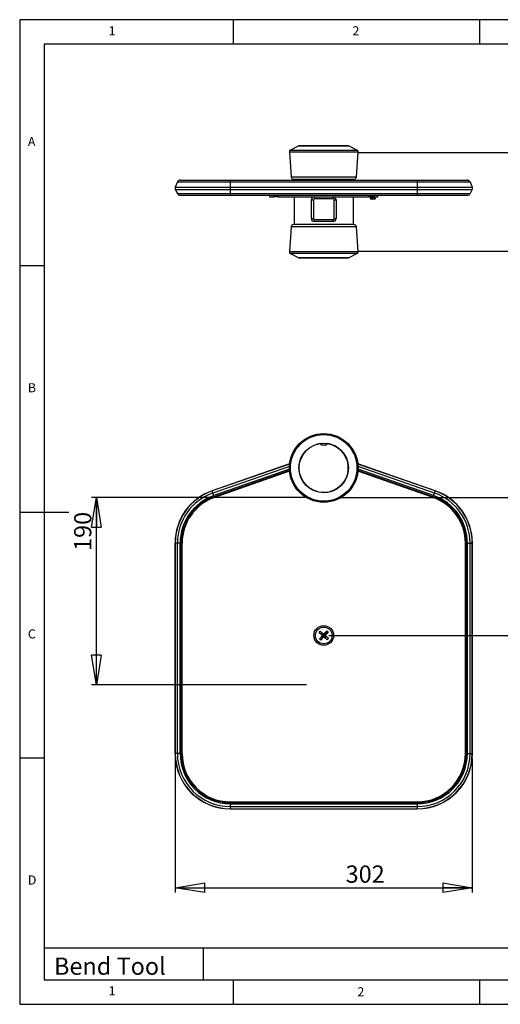
# Model space of a CAD drawing. Extents: x 5 to 292, y 5 to 205.
# Drawn here: x 5 to 103, y 5 to 205 of the extents above; entities that cross this region are included whole.
import ezdxf

# ---------------------------------------------------------------- set-up
doc = ezdxf.new("R2010")
doc.units = 0
doc.layers.get('0').update_dxf_attribs({"linetype": 'CONTINUOUS'})
doc.styles.add('SLDTEXTSTYLE0', font='TXT', dxfattribs={"width": 0.75})
doc.dimstyles.new('SLDDIMSTYLE0', dxfattribs={"dimtxt": 3.5, "dimasz": 6, "dimexe": 0, "dimexo": 0.0625, "dimgap": 0.875, "dimtad": 1, "dimtoh": 1, "dimlfac": 5, "dimrnd": 1e-09, "dimzin": 12, "dimtxsty": 'SLDTEXTSTYLE0', "dimblk1": 'CLOSED', "dimblk2": 'CLOSED', "dimsah": 1, "dimcen": 0.09, "dimazin": 3, "dimtfac": 1, "dimtofl": 0, "dimtmove": 0, "dimatfit": 3, "dimtolj": 1, "dimtzin": 12})
doc.dimstyles.new('SLDDIMSTYLE1', dxfattribs={"dimtxt": 3.5, "dimasz": 6, "dimexe": 0, "dimexo": 0.0625, "dimgap": 0.875, "dimtad": 1, "dimtoh": 1, "dimlfac": 5, "dimrnd": 1e-09, "dimzin": 12, "dimtxsty": 'SLDTEXTSTYLE0', "dimblk1": 'CLOSED', "dimblk2": 'CLOSED', "dimsah": 1, "dimcen": 0.09, "dimazin": 3, "dimtfac": 1, "dimtofl": 0, "dimtmove": 0, "dimatfit": 3, "dimtolj": 1, "dimtzin": 12})
doc.dimstyles.new('SLDDIMSTYLE2', dxfattribs={"dimtxt": 3.5, "dimasz": 6, "dimexe": 0, "dimexo": 0.0625, "dimgap": 0.875, "dimtad": 1, "dimtoh": 1, "dimdec": 0, "dimlfac": 5, "dimrnd": 1e-09, "dimzin": 12, "dimtxsty": 'SLDTEXTSTYLE0', "dimblk1": 'CLOSED', "dimblk2": 'CLOSED', "dimsah": 1, "dimcen": 0.09, "dimazin": 3, "dimtfac": 1, "dimtdec": 0, "dimtofl": 0, "dimtmove": 0, "dimatfit": 3, "dimtolj": 1, "dimtzin": 12})

# ---------------------------------------------------------------- blocks, each defined once
blk = doc.blocks.new('_CLOSED')
at = {"color": 0, "linetype": 'BYBLOCK'}
for p, q in [((-1, 0.166667), (0, 0)), ((-1, 0.166667), (-1, -0.166667)), ((0, 0), (-1, -0.166667)), ((0, 0), (-1, 0))]:
    blk.add_line(p, q, dxfattribs=at)
blk = doc.blocks.new('*D4')
at = {"color": 7, "linetype": 'CONTINUOUS'}
for p, q in [((117.03, 178), (117.03, 190)), ((73.86, 178), (118.03, 178)), ((117.03, 158), (117.03, 178)), ((73.86, 158), (118.03, 158)), ((117.03, 158), (117.03, 146))]:
    blk.add_line(p, q, dxfattribs=at)
at = {"color": 7, "linetype": 'CONTINUOUS', "xscale": 6, "yscale": 6}
for p, rotation in [((117.03, 178, -29.93), 270.0000000000004), ((117.03, 158, -29.93), 90.0000000000004)]:
    blk.add_blockref('_CLOSED', p, dxfattribs=dict(at, rotation=rotation))
at = {"color": 7, "linetype": 'CONTINUOUS', "insert": (112.52, 160.06), "char_height": 3.5, "attachment_point": 1, "rotation": 90, "style": 'SLDTEXTSTYLE0'}
blk.add_mtext('100', dxfattribs=at)
blk = doc.blocks.new('*D5')
at = {"color": 7, "linetype": 'CONTINUOUS'}
for p, q in [((63.33, 107.92), (19.59, 107.92)), ((20.59, 69.92), (20.59, 107.92)), ((63.33, 69.92), (19.59, 69.92))]:
    blk.add_line(p, q, dxfattribs=at)
at = {"color": 7, "linetype": 'CONTINUOUS', "xscale": 6, "yscale": 6}
for p, rotation in [((20.59, 107.92, 0.02), 90.0000000000004), ((20.59, 69.92, 0.02), 270.0000000000004)]:
    blk.add_blockref('_CLOSED', p, dxfattribs=dict(at, rotation=rotation))
at = {"color": 7, "linetype": 'CONTINUOUS', "insert": (16.07, 97.08), "char_height": 3.5, "attachment_point": 1, "rotation": 90, "style": 'SLDTEXTSTYLE0'}
blk.add_mtext('190', dxfattribs=at)
blk = doc.blocks.new('*D6')
at = {"color": 7, "linetype": 'CONTINUOUS'}
for p, q in [((125.06, 107.92), (125.06, 119.92)), ((70.33, 107.92), (126.06, 107.92)), ((125.06, 107.92), (125.06, 79.92)), ((67.83, 79.92), (126.06, 79.92)), ((125.06, 79.92), (125.06, 67.92))]:
    blk.add_line(p, q, dxfattribs=at)
at = {"color": 7, "linetype": 'CONTINUOUS', "xscale": 6, "yscale": 6}
for p, rotation in [((125.06, 107.92, 0.02), 270.0000000000004), ((125.06, 79.92, 0.02), 90.0000000000004)]:
    blk.add_blockref('_CLOSED', p, dxfattribs=dict(at, rotation=rotation))
at = {"color": 7, "linetype": 'CONTINUOUS', "insert": (120.55, 77.2), "char_height": 3.5, "attachment_point": 1, "rotation": 90, "style": 'SLDTEXTSTYLE0'}
blk.add_mtext('140', dxfattribs=at)
blk = doc.blocks.new('*D7')
at = {"color": 7, "linetype": 'CONTINUOUS'}
for p, q in [((36.63, 54.92), (36.63, 27.68)), ((97.02, 54.92), (97.02, 27.68)), ((36.63, 28.68), (97.02, 28.68))]:
    blk.add_line(p, q, dxfattribs=at)
at = {"color": 7, "linetype": 'CONTINUOUS', "xscale": 6, "yscale": 6, "rotation": 180.0000000000004}
blk.add_blockref('_CLOSED', (36.63, 28.68, 0.02), dxfattribs=at)
at = {"color": 7, "linetype": 'CONTINUOUS', "xscale": 6, "yscale": 6}
blk.add_blockref('_CLOSED', (97.02, 28.68, 0.02), dxfattribs=at)
at = {"color": 7, "linetype": 'CONTINUOUS', "insert": (71.28, 33.2), "char_height": 3.5, "attachment_point": 1, "style": 'SLDTEXTSTYLE0'}
blk.add_mtext('302', dxfattribs=at)

msp = doc.modelspace()

# ---------------------------------------------------------------- linework, layer by layer
at = {"color": 7, "linetype": 'CONTINUOUS'}
for p, q in [((292, 205), (5, 205)), ((5, 205), (5, 5)), ((48.5, 200), (48.5, 205)), ((98.5, 205), (98.5, 200)), ((287, 200), (10, 200)), ((10, 200), (10, 10)), ((59.8433, 178.134), (60.1929, 173.0656)), ((59.8433, 178.134), (73.8067, 178.134)), ((61.7961, 179.3855), (60.0635, 178.5193)), ((60.0635, 178.5193), (73.5865, 178.5193)), ((61.7961, 179.3855), (71.8539, 179.3855)), ((71.845, 179.3876), (61.805, 179.3876)), ((73.5865, 178.5193), (71.8539, 179.3855)), ((73.4571, 173.0656), (73.8067, 178.134)), ((37.0699, 172.0343), (36.6332, 171.005)), ((37.0699, 172.0343), (47.825, 172.0343)), ((37.6222, 172.4), (47.825, 172.4)), ((47.825, 172.4), (47.825, 172.0343)), ((47.825, 172.4), (85.825, 172.4)), ((47.825, 172.0343), (47.825, 171.005)), ((47.825, 172.0343), (85.825, 172.0343)), ((60.1929, 173.0656), (73.4571, 173.0656)), ((60.6917, 172.6), (72.9583, 172.6)), ((60.795, 172.6), (60.795, 172.4)), ((72.855, 172.4), (72.855, 172.6)), ((85.825, 172.4), (85.825, 172.0343)), ((85.825, 172.4), (96.0278, 172.4)), ((85.825, 172.0343), (85.825, 171.005)), ((85.825, 172.0343), (96.5801, 172.0343)), ((96.5801, 172.0343), (97.0168, 171.005)), ((36.6332, 171.005), (47.825, 171.005)), ((36.6489, 170.5023), (47.825, 170.5023)), ((36.6489, 170.5023), (37.0592, 169.6817)), ((47.825, 171.005), (85.825, 171.005)), ((47.825, 171.005), (47.825, 170.5023)), ((47.825, 170.5023), (85.825, 170.5023)), ((47.825, 170.5023), (47.825, 169.6817)), ((85.825, 171.005), (85.825, 170.5023)), ((85.825, 171.005), (97.0168, 171.005)), ((85.825, 170.5023), (97.0011, 170.5023)), ((85.825, 170.5023), (85.825, 169.6817)), ((97.0011, 170.5023), (96.5908, 169.6817)), ((37.0592, 169.6817), (47.825, 169.6817)), ((37.5958, 169.35), (47.825, 169.35)), ((47.825, 169.6817), (85.825, 169.6817)), ((47.825, 169.6817), (47.825, 169.35)), ((47.825, 169.35), (85.825, 169.35)), ((55.825, 169.35), (55.825, 169)), ((55.825, 169), (56.6691, 169)), ((56.6691, 169), (56.6691, 169.35)), ((57.6305, 169), (56.6691, 169)), ((57.6305, 169.35), (57.6305, 169)), ((57.6305, 169), (76.0195, 169)), ((60.795, 169), (60.795, 163.4)), ((64.325, 164.6), (64.325, 168.4)), ((64.325, 168.4), (64.725, 168.4)), ((64.725, 168.4), (64.725, 164.6)), ((64.925, 169), (64.925, 168.6)), ((68.725, 168.6), (64.925, 168.6)), ((68.725, 168.6), (68.725, 169)), ((68.925, 164.6), (68.925, 168.4)), ((68.925, 168.4), (69.325, 168.4)), ((69.325, 168.4), (69.325, 164.6)), ((72.855, 163.4), (72.855, 169)), ((76.0195, 169), (76.0195, 169.35)), ((76.9809, 169), (76.0195, 169)), ((76.265, 169), (76.265, 168.76)), ((77.385, 168.76), (76.265, 168.76)), ((77.145, 168.52), (76.505, 168.52)), ((76.9809, 169.35), (76.9809, 169)), ((76.9809, 169), (77.825, 169)), ((77.385, 168.76), (77.385, 169)), ((77.825, 169), (77.825, 169.35)), ((85.825, 169.6817), (96.5908, 169.6817)), ((85.825, 169.6817), (85.825, 169.35)), ((85.825, 169.35), (96.0542, 169.35)), ((64.325, 164.6), (64.725, 164.6)), ((64.925, 164), (64.925, 164.4)), ((64.925, 164.4), (68.725, 164.4)), ((68.725, 164.4), (68.725, 164)), ((68.925, 164.6), (69.325, 164.6)), ((60.1929, 162.9344), (59.8433, 157.866)), ((73.4571, 162.9344), (60.1929, 162.9344)), ((72.9583, 163.4), (60.6917, 163.4)), ((68.725, 164), (64.925, 164)), ((73.8067, 157.866), (73.4571, 162.9344)), ((73.8067, 157.866), (59.8433, 157.866)), ((60.0635, 157.4807), (61.7961, 156.6145)), ((73.5865, 157.4807), (60.0635, 157.4807)), ((71.8539, 156.6145), (61.7961, 156.6145)), ((61.805, 156.6124), (71.845, 156.6124)), ((71.8539, 156.6145), (73.5865, 157.4807)), ((10, 155), (5, 155)), ((66.043, 118.8926), (66.2865, 118.6491)), ((66.2865, 118.6491), (67.1913, 118.6491)), ((67.1913, 118.6491), (67.3635, 118.6491)), ((67.3635, 118.6491), (67.607, 118.8926)), ((59.8934, 114.7965), (44.1324, 109.3142)), ((59.8872, 114.7439), (44.1481, 109.2692)), ((59.8495, 114.2684), (44.2915, 108.8567)), ((89.5176, 109.3142), (73.7566, 114.7965)), ((89.5019, 109.2692), (73.7628, 114.7439)), ((89.3585, 108.8567), (73.8005, 114.2684)), ((59.8477, 113.683), (44.473, 108.335)), ((59.8628, 113.4206), (44.5561, 108.0962)), ((59.8763, 113.2665), (44.6053, 107.9546)), ((89.0447, 107.9546), (73.7737, 113.2665)), ((89.0939, 108.0962), (73.7872, 113.4206)), ((89.177, 108.335), (73.8023, 113.683)), ((44.1481, 109.2692), (44.1324, 109.3142)), ((44.2915, 108.8567), (44.1481, 109.2692)), ((44.473, 108.335), (44.2915, 108.8567)), ((44.6053, 107.9546), (44.5561, 108.0962)), ((89.0447, 107.9546), (89.0939, 108.0962)), ((89.177, 108.335), (89.3585, 108.8567)), ((89.3585, 108.8567), (89.5019, 109.2692)), ((89.5019, 109.2692), (89.5176, 109.3142)), ((5, 105), (15, 105)), ((36.5855, 98.6986), (36.5855, 55.9241)), ((36.6332, 98.6986), (36.5855, 98.6986)), ((37.0699, 98.6986), (36.6332, 98.6986)), ((36.6332, 55.9241), (36.6332, 98.6986)), ((37.6222, 98.6986), (37.0699, 98.6986)), ((37.0699, 55.9241), (37.0699, 98.6986)), ((37.6222, 55.9241), (37.6222, 98.6986)), ((37.875, 55.9241), (37.875, 98.6986)), ((38.025, 98.6986), (37.875, 98.6986)), ((38.025, 55.9241), (38.025, 98.6986)), ((95.625, 98.6986), (95.775, 98.6986)), ((95.625, 55.9241), (95.625, 98.6986)), ((95.775, 55.9241), (95.775, 98.6986)), ((96.0278, 55.9241), (96.0278, 98.6986)), ((96.0278, 98.6986), (96.5801, 98.6986)), ((96.5801, 55.9241), (96.5801, 98.6986)), ((96.5801, 98.6986), (97.0168, 98.6986)), ((97.0168, 55.9241), (97.0168, 98.6986)), ((97.0168, 98.6986), (97.0645, 98.6986)), ((97.0645, 55.9241), (97.0645, 98.6986)), ((65.864, 80.5256), (66.1176, 80.81)), ((66.556, 79.9087), (65.864, 80.5256)), ((65.864, 80.5256), (66.6905, 79.9164)), ((66.1176, 80.81), (66.8096, 80.1931)), ((66.1176, 80.81), (66.8173, 80.0586)), ((66.6905, 79.9164), (66.8173, 80.0586)), ((66.8096, 80.1931), (67.4265, 80.8851)), ((66.8173, 80.0586), (66.8096, 80.1931)), ((67.4265, 80.8851), (66.8173, 80.0586)), ((66.8173, 80.0586), (66.9595, 79.9318)), ((67.7109, 80.6316), (66.9595, 79.9318)), ((67.7109, 80.6316), (67.094, 79.9395)), ((67.4265, 80.8851), (67.7109, 80.6316)), ((65.9391, 79.2167), (66.6905, 79.9164)), ((65.9391, 79.2167), (66.556, 79.9087)), ((66.2235, 78.9631), (65.9391, 79.2167)), ((66.2235, 78.9631), (66.8327, 79.7896)), ((66.8404, 79.6551), (66.2235, 78.9631)), ((66.556, 79.9087), (66.6905, 79.9164)), ((66.8327, 79.7896), (66.6905, 79.9164)), ((66.9595, 79.9318), (66.8327, 79.7896)), ((67.5324, 79.0382), (66.8327, 79.7896)), ((66.8327, 79.7896), (66.8404, 79.6551)), ((67.5324, 79.0382), (66.8404, 79.6551)), ((67.094, 79.9395), (66.9595, 79.9318)), ((67.786, 79.3226), (66.9595, 79.9318)), ((67.094, 79.9395), (67.786, 79.3226)), ((67.786, 79.3226), (67.5324, 79.0382)), ((10, 55), (5, 55)), ((36.6332, 55.9241), (36.5855, 55.9241)), ((37.0699, 55.9241), (36.6332, 55.9241)), ((37.6222, 55.9241), (37.0699, 55.9241)), ((38.025, 55.9241), (37.875, 55.9241)), ((95.625, 55.9241), (95.775, 55.9241)), ((96.0278, 55.9241), (96.5801, 55.9241)), ((96.5801, 55.9241), (97.0168, 55.9241)), ((97.0168, 55.9241), (97.0645, 55.9241)), ((47.825, 46.1241), (47.825, 45.9741)), ((47.825, 46.1241), (85.825, 46.1241)), ((85.825, 46.1241), (85.825, 45.9741)), ((47.825, 45.9741), (85.825, 45.9741)), ((47.825, 45.7213), (85.825, 45.7213)), ((47.825, 45.7213), (47.825, 45.169)), ((47.825, 45.169), (85.825, 45.169)), ((47.825, 45.169), (47.825, 44.7323)), ((47.825, 44.7323), (85.825, 44.7323)), ((47.825, 44.7323), (47.825, 44.6846)), ((47.825, 44.6846), (85.825, 44.6846)), ((85.825, 45.7213), (85.825, 45.169)), ((85.825, 45.169), (85.825, 44.7323)), ((85.825, 44.7323), (85.825, 44.6846)), ((10, 16.4977), (104.8, 16.4977)), ((42.29, 16.4977), (42.29, 10)), ((10, 10), (159.4, 10)), ((48.5, 5), (48.5, 10)), ((98.5, 10), (98.5, 5)), ((5, 5), (292, 5))]:
    msp.add_line(p, q, dxfattribs=at)
for centre, radius in [((66.825, 113.9541), 6.9826), ((66.825, 113.9541), 6.7615), ((66.825, 113.9541), 5.0289), ((66.825, 113.9541), 5), ((66.825, 79.9241), 2), ((66.825, 79.9241), 1.7018)]:
    msp.add_circle(centre, radius, dxfattribs=at)
for centre, radius, start, end in [((60.2424, 178.1615), 0.4, 116.565051, 183.945186), ((61.805, 179.3676), 0.02, 90, 116.565051), ((71.845, 179.3676), 0.02, 63.434949, 90), ((73.4076, 178.1615), 0.4, 356.054814, 63.434949), ((37.6222, 171.8), 0.6, 90, 157.011283), ((60.6917, 173.1), 0.5, 183.945186, 270), ((72.9583, 173.1), 0.5, 270, 356.054814), ((96.0278, 171.8), 0.6, 22.988717, 90), ((37.1855, 170.7706), 0.6, 157.011283, 206.565051), ((96.4645, 170.7706), 0.6, 333.434949, 22.988717), ((37.5958, 169.95), 0.6, 206.565051, 270), ((64.925, 168.4), 0.6, 90, 180), ((64.925, 168.4), 0.2, 90, 180), ((68.725, 168.4), 0.6, 0, 90), ((68.725, 168.4), 0.2, 0, 90), ((76.505, 168.76), 0.24, 180, 270), ((77.145, 168.76), 0.24, 270, 0), ((96.0542, 169.95), 0.6, 270, 333.434949), ((64.925, 164.6), 0.6, 180, 270), ((64.925, 164.6), 0.2, 180, 270), ((68.725, 164.6), 0.2, 270, 0), ((68.725, 164.6), 0.6, 270, 0), ((60.6917, 162.9), 0.5, 90, 176.054814), ((72.9583, 162.9), 0.5, 3.945186, 90), ((60.2424, 157.8385), 0.4, 176.054814, 243.434949), ((61.805, 156.6324), 0.02, 243.434949, 270), ((71.845, 156.6324), 0.02, 270, 296.565051), ((73.4076, 157.8385), 0.4, 296.565051, 3.945186), ((66.825, 113.9541), 5, 270, 63.560831), ((66.825, 113.9541), 5, 63.560831, 81.00251), ((47.825, 98.6986), 11.2395, 109.18, 180), ((47.825, 98.6986), 11.1918, 109.18, 180), ((47.825, 98.6986), 10.7551, 109.18, 180), ((47.825, 98.6986), 10.2028, 109.18, 180), ((47.825, 98.6986), 9.95, 109.18, 180), ((85.825, 98.6986), 9.95, 0, 70.82), ((85.825, 98.6986), 10.2028, 0, 70.82), ((85.825, 98.6986), 10.7551, 0, 70.82), ((85.825, 98.6986), 11.1918, 0, 70.82), ((85.825, 98.6986), 11.2395, 0, 70.82), ((47.825, 98.6986), 9.8, 109.18, 180), ((85.825, 98.6986), 9.8, 0, 70.82), ((47.825, 55.9241), 11.2395, 180, 270), ((47.825, 55.9241), 11.1918, 180, 270), ((47.825, 55.9241), 10.7551, 180, 270), ((47.825, 55.9241), 10.2028, 180, 270), ((47.825, 55.9241), 9.95, 180, 270), ((47.825, 55.9241), 9.8, 180, 270), ((85.825, 55.9241), 11.2395, 270, 0), ((85.825, 55.9241), 9.95, 270, 0), ((85.825, 55.9241), 10.2028, 270, 0), ((85.825, 55.9241), 10.7551, 270, 0), ((85.825, 55.9241), 9.8, 270, 0), ((85.825, 55.9241), 11.1918, 270, 0)]:
    msp.add_arc(centre, radius, start, end, dxfattribs=at)

# ---------------------------------------------------------------- texts
at = {"color": 7, "linetype": 'CONTINUOUS', "attachment_point": 1, "style": 'SLDTEXTSTYLE0'}
for s, insert, char_height in [('1', (23.0833, 203.668), 1.8521), ('2', (72.6667, 203.668), 1.8521), ('A', (6.6667, 181.168), 1.8521), ('B', (6.6667, 131.168), 1.8521), ('C', (6.6667, 81.168), 1.8521), ('D', (6.6667, 31.168), 1.8521), ('Bend Tool', (11.9779, 14.4924), 3.5), ('1', (23.0833, 8.668), 1.8521), ('2', (73.6618, 8.462), 1.8521)]:
    msp.add_mtext(s, dxfattribs=dict(at, insert=insert, char_height=char_height))

# ---------------------------------------------------------------- dimensions: what is measured, and where the dimension line sits
at = {"color": 7, "linetype": 'CONTINUOUS'}
for base, p1, p2, angle, dimstyle, picture, middle in [((117.0317, 178), (72.855, 158), (72.855, 178), 90, 'SLDDIMSTYLE0', '*D4', (117.0317, 163.9365)), ((125.0645, 79.9241), (69.325, 107.9241), (66.825, 79.9241), 90, 'SLDDIMSTYLE0', '*D6', (125.0645, 81.0799)), ((20.5855, 107.9241), (64.325, 69.9241), (64.325, 107.9241), 90, 'SLDDIMSTYLE1', '*D5', (20.5855, 100.9573)), ((97.0168, 28.6846), (36.6332, 55.9241), (97.0168, 55.9241), 0, 'SLDDIMSTYLE2', '*D7', (75.1545, 28.6846))]:
    dim = msp.add_linear_dim(base=base, p1=p1, p2=p2, angle=angle, dimstyle=dimstyle, dxfattribs=at)
    dim.commit()
    dim.dimension.update_dxf_attribs({"geometry": picture, "text_midpoint": middle, "dimtype": 160})

doc.saveas('drawing.dxf')
